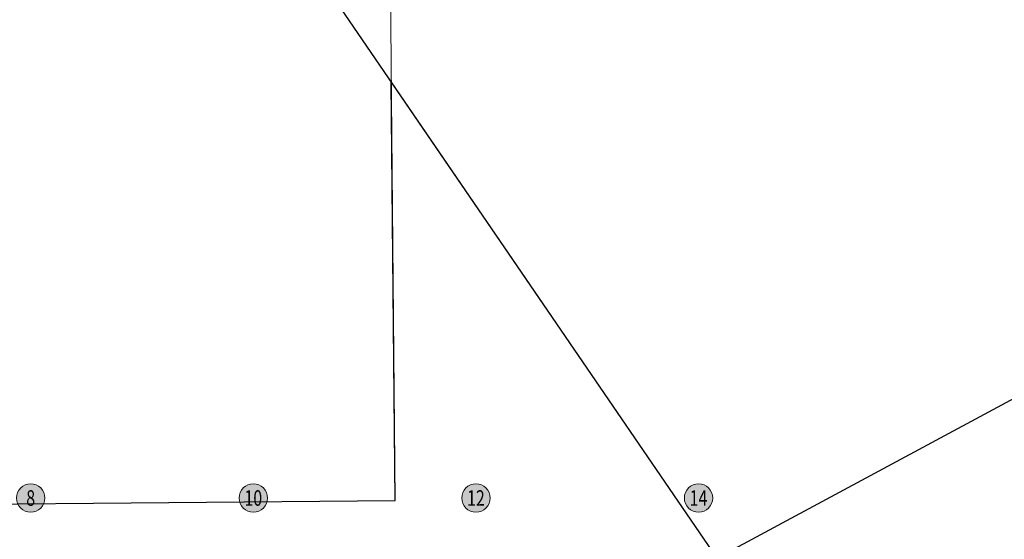
# Model space of a CAD drawing. Units: metres. Extents: x -2846 to -2676, y 1361 to 1908.
# Drawn here: x -2775 to -2774, y 1449 to 1449 of the extents above; entities that cross this region are included whole.
import ezdxf
from ezdxf.enums import TextEntityAlignment as Align

# ---------------------------------------------------------------- set-up
doc = ezdxf.new("R2010")
doc.units = ezdxf.units.M
doc.header["$MEASUREMENT"] = 0
doc.linetypes.add('DASHDOTX2', pattern=[2, 1, -0.5, 0, -0.5])
doc.layers.get('0').update_dxf_attribs({"color": 3, "lineweight": 30, "plot": 0})
for name, color, linetype in [('33-TEXTO2', 90, 'Continuous'), ('ACHU5 BLANCO', 255, 'Continuous'), ('AR_ROTULO', 7, 'Continuous'), ('TEXTO2', 90, 'Continuous')]:
    doc.layers.add(name, color=color, linetype=linetype)
doc.layers.add('EJES', color=1, linetype='DASHDOTX2', lineweight=9)
doc.styles.add('TEXTO SED', font='arial.ttf')

# ---------------------------------------------------------------- blocks, each defined once
blk = doc.blocks.new('00-PAISAJISMO PISO1')
at = {"layer": 'AR_ROTULO', "flags": 128}
for points, elevation in [([(81.583, -63.382), (111.584, -63.122), (111.461, -49.268), (122.245, -65.025), (122.245, -65.091), (95.324, -65.091)], 0.685), ([(122.036, -29.721), (105.323, -40.299), (122.245, -65.025), (136.778, -57.207)], 0.737)]:
    blk.add_lwpolyline(points, dxfattribs=dict(at, elevation=elevation))
at = {"layer": 'AR_ROTULO', "lineweight": 20, "flags": 128}
for points, elevation in [([(111.434, -46.166), (111.584, -63.122)], 0.685), ([(111.584, -63.122), (81.583, -63.382)], 0.663)]:
    blk.add_lwpolyline(points, dxfattribs=dict(at, elevation=elevation))
at = {"layer": 'AR_ROTULO', "elevation": 0.704, "flags": 128}
blk.add_lwpolyline([(130.109, -79.871), (97.314, -79.869), (97.315, -75.139), (122.088, -75.141), (122.088, -65.091), (122.245, -65.091), (122.245, -65.025), (136.778, -57.207), (137.07, -58.297), (140.272, -62.841), (132.125, -67.914), (125.842, -71.321)], close=True, dxfattribs=at)
blk = doc.blocks.new('EJE')
at = {"layer": 'ACHU5 BLANCO'}
h = blk.add_hatch(dxfattribs=at)
h.set_pattern_fill('ANGLE', color=256, style=0)
h.set_pattern_definition([(0, (8e-14, -0.336), (0, 6.985), [5.08, -1.905]), (90, (8e-14, -0.336), (-6.985, 4e-16), [5.08, -1.905])])
edge = h.paths.add_edge_path()
edge.add_arc((0.336, 0), 0.336, 0, 360)
h = blk.add_hatch(color=256, dxfattribs=at)
edge = h.paths.add_edge_path()
edge.add_arc((0.336, 0), 0.336, 0, 360)
at = {"linetype": 'Continuous'}
blk.add_circle((0.336, 0), 0.336, dxfattribs=at)
at = {"layer": 'TEXTO2'}
blk.add_attdef('A', text='', height=0.302, dxfattribs=at).set_placement((0.336, 0), align=Align.MIDDLE_CENTER)
blk = doc.blocks.new('Planta de Cubiertas')
at = {"layer": 'EJES'}
for p, q in [((61.04, 1.623, 0.586), (61.04, 15.191, 0.586)), ((68.415, 1.623, 0.586), (68.415, 15.191, 0.586)), ((75.79, 1.623, 0.586), (75.79, 15.191, 0.586)), ((83.165, 1.623, 0.586), (83.165, 15.191, 0.586))]:
    blk.add_line(p, q, dxfattribs=at)
ref = blk.add_blockref('EJE', (60.57, 15.661, 0.586), dxfattribs=dict(at, xscale=-1.399999999994184, yscale=1.399999999994182, zscale=1.399999999994179, rotation=180))
ref.add_attrib('EJE', '8', dxfattribs={"layer": '33-TEXTO2', "height": 0.516, "rotation": 360, "style": 'TEXTO SED', "width": 0.75}).set_placement((61.04, 15.661, 0.586), align=Align.MIDDLE_CENTER)
ref = blk.add_blockref('EJE', (67.945, 15.661, 0.586), dxfattribs=dict(at, xscale=-1.399999999994184, yscale=1.399999999994182, zscale=1.399999999994179, rotation=180))
ref.add_attrib('EJE', '10', dxfattribs={"layer": '33-TEXTO2', "height": 0.5158, "rotation": 360, "style": 'TEXTO SED', "width": 0.75}).set_placement((68.415, 15.661, 0.586), align=Align.MIDDLE_CENTER)
ref = blk.add_blockref('EJE', (75.32, 15.661, 0.586), dxfattribs=dict(at, xscale=-1.399999999994184, yscale=1.399999999994182, zscale=1.399999999994179, rotation=180))
ref.add_attrib('EJE', '12', dxfattribs={"layer": '33-TEXTO2', "height": 0.5158, "rotation": 360, "style": 'TEXTO SED', "width": 0.75}).set_placement((75.79, 15.661, 0.586), align=Align.MIDDLE_CENTER)
ref = blk.add_blockref('EJE', (82.695, 15.661, 0.586), dxfattribs=dict(at, xscale=-1.399999999994184, yscale=1.399999999994182, zscale=1.399999999994179, rotation=180))
ref.add_attrib('EJE', '14', dxfattribs={"layer": '33-TEXTO2', "height": 0.5158, "rotation": 360, "style": 'TEXTO SED', "width": 0.75}).set_placement((83.165, 15.661, 0.586), align=Align.MIDDLE_CENTER)

msp = doc.modelspace()

# ---------------------------------------------------------------- block references
at = {"layer": 'AR_ROTULO', "xscale": 0.02718238093748323, "yscale": 0.02718238093748323, "zscale": 0.02718238093748323}
msp.add_blockref('00-PAISAJISMO PISO1', (-2778.06981, 1450.47345, 0.06193), dxfattribs=at)

# ---------------------------------------------------------------- next in the draw order: block references
msp.add_blockref('Planta de Cubiertas', (-2777.02401, 1448.33429, 0.05497), dxfattribs=at)

doc.saveas('drawing.dxf')
